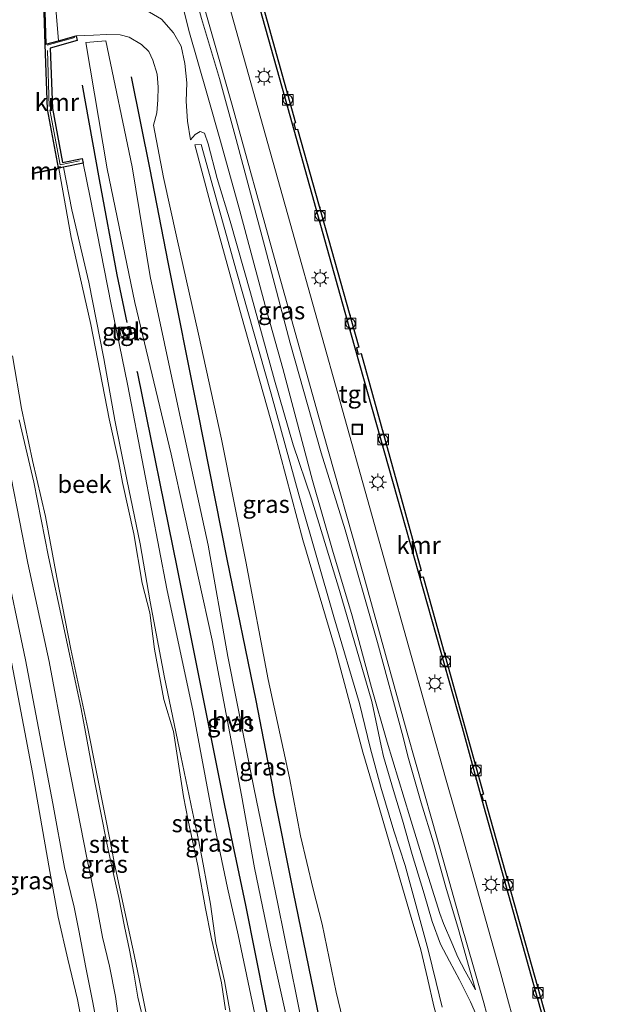
# Model space of a CAD drawing. Units: metres. Extents: x 170331 to 180000, y 381248 to 387501.
# Drawn here: x 176168 to 176254, y 386590 to 386731 of the extents above; entities that cross this region are included whole.
import ezdxf
from ezdxf.enums import TextEntityAlignment as Align

# ---------------------------------------------------------------- set-up
doc = ezdxf.new("R2010")
doc.units = ezdxf.units.M
doc.linetypes.add('IE-TERREINAFSCHEIDING', pattern=[10, 8, -2])
doc.layers.get('0').update_dxf_attribs({"lineweight": 25})
for name, color, linetype, lineweight in [('B-ME-GC-DAMWAND-GV-B6', 10, 'Continuous', 25), ('B-ME-GR-BOMENRIJ-L-B1', 10, 'Continuous', 25), ('B-ME-GW-KRUINLIJN-L-B1', 93, 'Continuous', 18), ('B-ME-GW-TEENLIJN-L-B1', 93, 'Continuous', 18), ('B-ME-IE-GRASLAND-GV-B6', 93, 'Continuous', 18), ('B-ME-IE-INRICHTINGSELEMENT-S-B1', 253, 'Continuous', 18), ('B-ME-IE-MEUBILAIR_WEGMEUBILAIR-LICHTMAST-S-B1', 8, 'Continuous', 18), ('B-ME-IE-TERREINAFSCHEIDING-RASTERHEKWERK-L-B1', 8, 'IE-TERREINAFSCHEIDING', 18), ('B-ME-MW-MUUR-GV-B6', 8, 'IE-TERREINAFSCHEIDING-KUNSTMATIG', 18), ('B-ME-MW-MUUR-L-B1', 8, 'IE-TERREINAFSCHEIDING-KUNSTMATIG', 18), ('B-ME-OB-BEKLEDING-GV-B6', 253, 'Continuous', 18), ('B-ME-OB-WATERLIJN-L-B1', 133, 'OB-WATERLIJN', 18), ('B-ME-OG-WATER-GV-B6', 153, 'Continuous', 18), ('B-ME-VH-VERH_SOORT-BITUMEN-GV-B6', 8, 'IE-TERREINAFSCHEIDING-NATUURLIJK-HOUTWAL', 18), ('B-ME-VH-VERH_SOORT-HALF_VERHARDING-GV-B6', 8, 'IE-TERREINAFSCHEIDING-NATUURLIJK-HOUTWAL', 18), ('B-ME-VH-VERH_SOORT-TEGELS-GV-B6', 8, 'Continuous', 18), ('B-ME-VV-BOLDER-S-B1', 213, 'Continuous', 18), ('B-ME-VV-KADEMUUR-GV-B6', 10, 'Continuous', 25)]:
    doc.layers.add(name, color=color, linetype=linetype, lineweight=lineweight)
doc.styles.add('NLCS-ISO', font='NLCS-ISO.TTF')
doc.linetypes.add('IE-TERREINAFSCHEIDING-KUNSTMATIG', pattern='A,4,[82,NLCS.SHX,S=0.75,R=90,X=0,Y=0],4,-2', length=10)
doc.linetypes.add('IE-TERREINAFSCHEIDING-NATUURLIJK-HOUTWAL', pattern='A,7,-1.5,[67,NLCS.SHX,S=0.75,R=45,X=0,Y=0],-1.5,7,-1.5,[70,NLCS.SHX,S=0.75,R=0,X=0,Y=0],-1.5', length=20)
doc.linetypes.add('OB-WATERLIJN', pattern='A,10,[32,NLCS.SHX,S=2,R=0,X=0,Y=0],-12', length=22)

# ---------------------------------------------------------------- blocks, each defined once
blk = doc.blocks.new('bolder')
for p, q in [((-0.75, 0), (-1.25, 0)), ((-0.75, 0.75), (-0.75, -0.75)), ((0.75, 0.75), (-0.75, 0.75)), ((0.75, -0.75), (0.75, 0.75)), ((0.75, 0), (1.25, 0)), ((-0.75, -0.75), (0.75, -0.75))]:
    blk.add_line(p, q)
blk.add_circle((0, 0), 0.673)
blk = doc.blocks.new('kast')
blk.add_line((-0.75, -0.75), (0.75, 0.75))
blk.add_lwpolyline([(-0.75, 0.75), (0.75, 0.75), (0.75, -0.75), (-0.75, -0.75)], close=True)
blk = doc.blocks.new('put')
for p, q in [((0.75, 0.75), (-0.75, 0.75)), ((-0.75, 0.75), (-0.75, -0.75)), ((0.75, -0.75), (0.75, 0.75)), ((-0.75, -0.75), (0.75, -0.75))]:
    blk.add_line(p, q)
blk.add_lwpolyline([(-0.625, 0.625), (0.625, 0.625), (0.625, -0.625), (-0.625, -0.625)], close=True)
blk = doc.blocks.new('lantaarnpaal')
for p, q in [((-0.75, 0), (-1.25, 0)), ((-0.88, 0.88), (-0.53, 0.53)), ((0, 0.75), (0, 1.25)), ((0.53, 0.53), (0.88, 0.88)), ((0.75, 0), (1.25, 0)), ((-0.53, -0.53), (-0.88, -0.88)), ((0, -0.75), (0, -1.25)), ((0.53, -0.53), (0.88, -0.88))]:
    blk.add_line(p, q)
blk.add_circle((0, 0), 0.75)

msp = doc.modelspace()

# ---------------------------------------------------------------- linework, layer by layer
at = {"layer": 'B-ME-GC-DAMWAND-GV-B6'}
for points in [[(176171.687, 386727.516, 15.29), (176170.945, 386752.126, 15.29)], [(176171.045, 386752.13, 15.29), (176171.784, 386727.543, 15.292), (176171.687, 386727.516, 15.29)]]:
    msp.add_polyline3d(points, dxfattribs=at)
at = {"layer": 'B-ME-GR-BOMENRIJ-L-B1'}
for points in [[(176183.404, 386687.785, 17.582), (176182.002, 386694.569, 17.578), (176179.442, 386708.216, 17.565), (176177.036, 386721.682, 17.57)], [(176183.995, 386722.857, 17.568), (176186.639, 386709.628, 17.583), (176189.243, 386696.362, 17.608), (176193.464, 386675.12, 17.582), (176197.644, 386653.946, 17.594), (176201.776, 386633.766, 17.581), (176204.27, 386620.948, 17.624)], [(176197.35, 386618.725, 17.555), (176190.597, 386652.579, 17.588), (176184.915, 386680.481, 17.587), (176184.855, 386680.77, 17.586)], [(176222.659, 386530.397, 17.584), (176218.449, 386550.484, 17.642), (176214.27, 386571.591, 17.674), (176210.088, 386592.217, 17.667), (176207.199, 386606.374, 17.65), (176204.27, 386620.948, 17.624)], [(176215.502, 386528.177, 17.747), (176212.787, 386541.932, 17.684), (176208.694, 386562.839, 17.683), (176205.797, 386577.064, 17.706), (176203.117, 386590.581, 17.629), (176200.386, 386604.487, 17.573), (176197.35, 386618.725, 17.555)]]:
    msp.add_polyline3d(points, dxfattribs=at)
at = {"layer": 'B-ME-GW-KRUINLIJN-L-B1'}
for points in [[(176222.83, 386628.486, 16.51), (176219.173, 386642.02, 16.542), (176214.542, 386658.153, 16.506), (176211.124, 386669.159, 16.486), (176206.713, 386684.826, 16.514), (176203.098, 386698.561, 16.507), (176199.002, 386713.908, 16.503), (176196.587, 386722.649, 16.525), (176194.018, 386731.213, 16.531), (176191.168, 386741.617, 16.511), (176187.83, 386753.656, 16.479), (176183.833, 386767.534, 16.47), (176181.355, 386777.199, 16.48), (176180.124, 386781.814, 16.475), (176180.283, 386782.808, 16.491)], [(176176.102, 386728.73, 17.5), (176178.61, 386728.833, 17.478), (176180.475, 386728.907, 17.478), (176182.406, 386728.868, 17.479), (176183.682, 386728.518, 17.48), (176185.465, 386727.484, 17.483), (176186.485, 386726.505, 17.483), (176187.097, 386725.253, 17.484), (176187.679, 386723.272, 17.503), (176187.823, 386721.384, 17.515), (176187.804, 386719.597, 17.526), (176187.64, 386717.736, 17.536), (176187.199, 386715.968, 17.543), (176188.606, 386708.493, 17.551), (176190.518, 386699.881, 17.533), (176193.618, 386686.106, 17.483), (176196.902, 386671.096, 17.498), (176200.37, 386653.607, 17.514), (176203.541, 386636.737, 17.534), (176206.593, 386622.694, 17.47)], [(176219.692, 386627.286, 16.239), (176218.384, 386633.606, 16.24), (176213.741, 386649.459, 16.235), (176209.77, 386662.555, 16.257), (176207.142, 386670.275, 16.325), (176204.476, 386679.534, 16.287), (176201.013, 386692.022, 16.292), (176198.117, 386702.234, 16.261), (176196.294, 386708.358, 16.246), (176194.971, 386713.314, 16.228), (176194.475, 386714.804, 16.215), (176193.864, 386715.036, 16.188), (176193.108, 386714.632, 16.139), (176192.479, 386713.867, 16.104)], [(176195.547, 386617.597, 17.343), (176192.865, 386632.114, 17.459), (176189.071, 386649.684, 17.437), (176185.784, 386666.841, 17.446), (176183.44, 386678.959, 17.485), (176181.109, 386690.356, 17.487), (176178.108, 386705.642, 17.492), (176177.111, 386710.537, 17.539)], [(176158.639, 386706.774, 17.478), (176161.133, 386694.314, 17.581), (176163.098, 386683.515, 17.612), (176165.16, 386673.728, 17.589), (176166.821, 386665.545, 17.542), (176169.235, 386653.382, 17.526), (176172.256, 386639.325, 17.529), (176174.499, 386627.308, 17.546), (176177.667, 386611.252, 17.585)], [(176136.352, 386698.916, 18.026), (176137.447, 386698.869, 18.075), (176138.971, 386698.944, 18.207), (176140.634, 386699.026, 18.291), (176143.539, 386699.434, 18.39), (176145.165, 386699.758, 18.436), (176147.799, 386700.287, 18.461), (176151.476, 386700.668, 18.461), (176153.739, 386700.283, 18.459), (176154.787, 386699.644, 18.464), (176155.27, 386698.236, 18.485), (176156.463, 386692.706, 18.488), (176158.437, 386680.623, 18.48), (176161.191, 386667.213, 18.451), (176163.957, 386653.162, 18.467), (176166.738, 386639.975, 18.523), (176169.903, 386623.469, 18.532), (176172.372, 386609.322, 18.595)], [(176233.196, 386592.415, 16.54), (176232.291, 386595.534, 16.517), (176230.746, 386601.018, 16.516), (176228.937, 386607.07, 16.508), (176227.167, 386613.414, 16.506), (176225.403, 386619.118, 16.454), (176223.535, 386625.783, 16.497), (176222.83, 386628.486, 16.51)], [(176233.712, 386587.868, 16.558), (176232.456, 386590.7, 16.41), (176230.88, 386593.829, 16.37), (176229.478, 386596.468, 16.298), (176228.199, 386598.932, 16.264), (176227.016, 386602.146, 16.237), (176225.853, 386606.109, 16.135), (176224.145, 386611.72, 16.089), (176222.766, 386616.652, 16.176), (176221.488, 386620.872, 16.205), (176220.033, 386625.732, 16.173), (176219.692, 386627.286, 16.239)], [(176206.593, 386622.694, 17.47), (176208.2, 386614.408, 17.402), (176210.007, 386606.759, 17.403), (176211.28, 386601.765, 17.404), (176213.281, 386592.052, 17.385), (176215.387, 386583.364, 17.35), (176217.758, 386573.591, 17.134), (176220.241, 386565.661, 17.13), (176222.562, 386559.687, 17.119), (176225.16, 386554.01, 17.018), (176227.727, 386547.861, 17.012), (176229.186, 386544.743, 17.012)], [(176202.348, 386585.546, 17.532), (176200.907, 386592.528, 17.505), (176199.252, 386600.265, 17.492), (176197.754, 386606.957, 17.451), (176196.101, 386614.945, 17.35), (176195.547, 386617.597, 17.343)], [(176177.667, 386611.252, 17.585), (176179.019, 386604.544, 17.633), (176179.879, 386599.922, 17.684), (176180.874, 386595.783, 17.699), (176181.765, 386591.444, 17.608), (176182.352, 386586.905, 17.591), (176183.693, 386581.087, 17.584), (176184.987, 386574.352, 17.526), (176186.162, 386569.212, 17.453), (176187.309, 386563.927, 17.559), (176187.827, 386560.108, 17.562), (176188.763, 386555.478, 17.585), (176189.907, 386550.398, 17.573), (176190.695, 386546.088, 17.557), (176191.404, 386542.072, 17.588), (176191.974, 386539.024, 17.592), (176192.881, 386535.178, 17.576), (176193.971, 386530.858, 17.606), (176194.602, 386526.851, 17.532), (176195.695, 386522.504, 17.394), (176196.709, 386519.696, 17.353), (176197.51, 386516.624, 17.504), (176197.732, 386514.312, 17.71)], [(176172.372, 386609.322, 18.595), (176173.559, 386602.79, 18.562), (176174.944, 386596.79, 18.563), (176176.319, 386591.022, 18.573), (176177.101, 386587.029, 18.538)]]:
    msp.add_polyline3d(points, dxfattribs=at)
at = {"layer": 'B-ME-GW-TEENLIJN-L-B1'}
for points in [[(176173.578, 386728.036, 15.333), (176172.78, 386737.887, 15.33), (176172.705, 386749.19, 15.329), (176172.142, 386760.661, 15.323), (176171.634, 386770.55, 15.323), (176171.332, 386779.691, 15.324), (176170.965, 386787.431, 15.33), (176170.767, 386794.784, 15.325), (176170.396, 386802.117, 15.324), (176170.481, 386806.288, 15.323), (176171.178, 386808.279, 15.323), (176172.55, 386809.532, 15.323), (176174.224, 386810.024, 15.323), (176176.068, 386809.707, 15.323), (176177.429, 386808.938, 15.323), (176178.235, 386807.508, 15.323), (176179.358, 386804.019, 15.316), (176181.202, 386797.75, 15.306), (176184.149, 386789.802, 15.562)], [(176220.566, 386627.808, 16.308), (176218.328, 386635.624, 16.277), (176215.563, 386645.845, 16.27), (176212.767, 386655.248, 16.253), (176209.888, 386665.168, 16.25), (176207.56, 386674.013, 16.329), (176205.645, 386681.205, 16.348), (176203.12, 386690.212, 16.408), (176199.511, 386703.721, 16.392), (176196.734, 386713.667, 16.37), (176194.904, 386720.184, 16.369), (176192.239, 386729.503, 16.409), (176189.404, 386740.888, 16.401), (176184.017, 386758.283, 16.355), (176179.868, 386772.182, 16.31), (176177.762, 386781.966, 16.278), (176177.855, 386784.714, 16.278), (176178.849, 386785.794, 16.28), (176180.587, 386786.189, 16.279), (176183.04, 386786.525, 16.395)], [(176174.815, 386733.101, 16.173), (176176.442, 386733.338, 16.211), (176180.319, 386733.796, 16.317), (176182.957, 386733.524, 16.377), (176186.011, 386732.47, 16.404), (176188.321, 386731.121, 16.418), (176190.022, 386729.164, 16.416), (176191.116, 386727.247, 16.411), (176191.647, 386724.786, 16.399), (176191.936, 386722.001, 16.363), (176191.861, 386719.39, 16.237), (176192.053, 386716.557, 16.146), (176192.479, 386713.867, 16.104)], [(176217.088, 386626.355, 16.011), (176213.162, 386641.002, 16.011), (176208.516, 386656.707, 16.011), (176204.479, 386671.967, 16.011), (176199.738, 386688.681, 16.011), (176195.269, 386704.913, 16.011), (176193.099, 386713.133, 16.011), (176193.969, 386713.22, 16.011), (176199.059, 386695.035, 16.011), (176203.971, 386677.589, 16.011), (176207.981, 386662.992, 16.011), (176212.921, 386645.683, 16.011), (176216.593, 386633.303, 16.011), (176218.115, 386627.02, 15.931)], [(176136.352, 386698.916, 18.026), (176138.857, 386700.524, 18.025), (176141.798, 386701.793, 17.998), (176144.977, 386702.818, 17.958), (176148.23, 386703.893, 17.935), (176151.461, 386705.059, 17.827), (176153.477, 386705.748, 17.761), (176154.523, 386705.954, 17.734), (176155.265, 386705.665, 17.698), (176155.673, 386704.83, 17.684), (176157.631, 386695.111, 17.673), (176160.698, 386679.794, 17.698), (176162.997, 386668.613, 17.652), (176165.689, 386654.799, 17.637), (176168.877, 386639.557, 17.628), (176172.808, 386619.046, 17.642), (176174.465, 386609.869, 17.815)], [(176220.566, 386627.808, 16.308), (176223.79, 386617.119, 16.356), (176225.926, 386610.13, 16.347), (176228.092, 386603.314, 16.346), (176228.607, 386601.855, 16.387), (176229.79, 386599.096, 16.454), (176230.65, 386597.074, 16.502), (176231.699, 386595.079, 16.513), (176233.196, 386592.415, 16.54)], [(176217.088, 386626.355, 16.011), (176219.088, 386619.578, 16.05), (176220.83, 386613.562, 16.043), (176222.445, 386608.121, 16.041), (176224.004, 386602.731, 16.068), (176225.389, 386598.122, 16.087), (176226.329, 386594.059, 16.097), (176227.251, 386590.062, 16.111), (176228.266, 386586.25, 16.122), (176228.904, 386582.262, 16.128), (176229.775, 386577.381, 16.124), (176230.199, 386574.075, 16.125), (176230.838, 386570.34, 16.178), (176231.386, 386567.36, 16.234), (176232.059, 386562.993, 16.427), (176232.126, 386559.509, 16.519), (176231.744, 386555.793, 16.561), (176230.923, 386551.466, 16.708), (176229.81, 386546.863, 16.929), (176229.186, 386544.743, 17.012)], [(176218.115, 386627.02, 15.931), (176219.681, 386621.344, 15.985), (176221.541, 386615.133, 16.016), (176223.147, 386610.16, 16.015), (176226.437, 386598.134, 16.061), (176227.577, 386593.462, 16.091), (176228.422, 386589.937, 16.106)], [(176174.465, 386609.869, 17.815), (176175.836, 386604.192, 17.772), (176176.516, 386600.865, 17.801), (176177.496, 386595.594, 17.838), (176178.458, 386590.836, 17.82), (176179.354, 386585.994, 17.82)]]:
    msp.add_polyline3d(points, dxfattribs=at)
at = {"layer": 'B-ME-IE-GRASLAND-GV-B6'}
for points in [[(176172.78, 386737.887, 15.33), (176173.578, 386728.036, 15.333), (176171.784, 386727.543, 15.292), (176171.045, 386752.13, 15.29)], [(176194.018, 386731.213, 16.531), (176196.587, 386722.649, 16.525), (176199.002, 386713.908, 16.503), (176203.098, 386698.561, 16.507), (176206.713, 386684.826, 16.514), (176211.124, 386669.159, 16.486), (176214.542, 386658.153, 16.506), (176219.173, 386642.02, 16.542), (176222.83, 386628.486, 16.51), (176223.535, 386625.783, 16.497), (176225.403, 386619.118, 16.454), (176227.167, 386613.414, 16.506), (176228.937, 386607.07, 16.508), (176230.746, 386601.018, 16.516), (176232.291, 386595.534, 16.517), (176233.196, 386592.415, 16.54), (176231.699, 386595.079, 16.513), (176230.65, 386597.074, 16.502), (176229.79, 386599.096, 16.454), (176228.607, 386601.855, 16.387), (176228.092, 386603.314, 16.346), (176225.926, 386610.13, 16.347), (176223.79, 386617.119, 16.356), (176220.566, 386627.808, 16.308), (176218.328, 386635.624, 16.277), (176215.563, 386645.845, 16.27), (176212.767, 386655.248, 16.253), (176209.888, 386665.168, 16.25), (176207.56, 386674.013, 16.329), (176205.645, 386681.205, 16.348), (176203.12, 386690.212, 16.408), (176199.511, 386703.721, 16.392), (176196.734, 386713.667, 16.37), (176194.904, 386720.184, 16.369), (176192.239, 386729.503, 16.409), (176189.404, 386740.888, 16.401)], [(176189.404, 386740.888, 16.401), (176192.239, 386729.503, 16.409), (176194.904, 386720.184, 16.369), (176196.734, 386713.667, 16.37), (176199.511, 386703.721, 16.392), (176203.12, 386690.212, 16.408), (176205.645, 386681.205, 16.348), (176207.56, 386674.013, 16.329), (176209.888, 386665.168, 16.25), (176212.767, 386655.248, 16.253), (176215.563, 386645.845, 16.27), (176218.328, 386635.624, 16.277), (176220.566, 386627.808, 16.308), (176223.79, 386617.119, 16.356), (176225.926, 386610.13, 16.347), (176228.092, 386603.314, 16.346), (176228.607, 386601.855, 16.387), (176229.79, 386599.096, 16.454), (176230.65, 386597.074, 16.502), (176231.699, 386595.079, 16.513), (176233.196, 386592.415, 16.54), (176232.291, 386595.534, 16.517), (176230.746, 386601.018, 16.516), (176228.937, 386607.07, 16.508), (176227.167, 386613.414, 16.506), (176225.403, 386619.118, 16.454), (176223.535, 386625.783, 16.497), (176222.83, 386628.486, 16.51), (176219.173, 386642.02, 16.542), (176214.542, 386658.153, 16.506), (176211.124, 386669.159, 16.486), (176206.713, 386684.826, 16.514), (176203.098, 386698.561, 16.507), (176199.002, 386713.908, 16.503), (176196.587, 386722.649, 16.525), (176194.018, 386731.213, 16.531)], [(176215.387, 386583.364, 17.35), (176213.281, 386592.052, 17.385), (176211.28, 386601.765, 17.404), (176210.007, 386606.759, 17.403), (176208.2, 386614.408, 17.402), (176206.593, 386622.694, 17.47), (176203.541, 386636.737, 17.534), (176200.37, 386653.607, 17.514), (176196.902, 386671.096, 17.498), (176193.618, 386686.106, 17.483), (176190.518, 386699.881, 17.533), (176188.606, 386708.493, 17.551), (176187.199, 386715.968, 17.543), (176187.64, 386717.736, 17.536), (176187.804, 386719.597, 17.526), (176187.823, 386721.384, 17.515), (176187.679, 386723.272, 17.503), (176187.097, 386725.253, 17.484), (176186.485, 386726.505, 17.483), (176185.465, 386727.484, 17.483), (176183.682, 386728.518, 17.48), (176182.406, 386728.868, 17.479), (176180.475, 386728.907, 17.478), (176178.61, 386728.833, 17.478), (176176.102, 386728.73, 17.5), (176173.578, 386728.036, 15.333), (176172.78, 386737.887, 15.33)], [(176193.079, 386737.568, 16.607), (176198.416, 386718.835, 16.608), (176204.449, 386696.892, 16.61), (176211.361, 386672.171, 16.59), (176217.212, 386651.498, 16.592), (176223.431, 386629.133, 16.584), (176227.006, 386616.559, 16.629), (176229.436, 386607.943, 16.624), (176231.518, 386600.442, 16.57), (176231.594, 386600.166, 16.568), (176233.365, 386594.027, 16.568), (176234.378, 386590.538, 16.612), (176234.798, 386588.92, 16.614)], [(176233.712, 386587.868, 16.558), (176232.456, 386590.7, 16.41), (176230.88, 386593.829, 16.37), (176229.478, 386596.468, 16.298), (176228.199, 386598.932, 16.264), (176227.016, 386602.146, 16.237), (176225.853, 386606.109, 16.135), (176224.145, 386611.72, 16.089), (176222.766, 386616.652, 16.176), (176221.488, 386620.872, 16.205), (176220.033, 386625.732, 16.173), (176219.692, 386627.286, 16.239), (176218.384, 386633.606, 16.24), (176213.741, 386649.459, 16.235), (176209.77, 386662.555, 16.257), (176207.142, 386670.275, 16.325), (176204.476, 386679.534, 16.287), (176201.013, 386692.022, 16.292), (176198.117, 386702.234, 16.261), (176196.294, 386708.358, 16.246), (176194.971, 386713.314, 16.228), (176194.475, 386714.804, 16.215), (176193.864, 386715.036, 16.188), (176193.108, 386714.632, 16.139), (176192.479, 386713.867, 16.104), (176192.053, 386716.557, 16.146), (176191.861, 386719.39, 16.237), (176191.936, 386722.001, 16.363), (176191.647, 386724.786, 16.399), (176191.116, 386727.247, 16.411), (176190.022, 386729.164, 16.416), (176188.321, 386731.121, 16.418)], [(176188.321, 386731.121, 16.418), (176190.022, 386729.164, 16.416), (176191.116, 386727.247, 16.411), (176191.647, 386724.786, 16.399), (176191.936, 386722.001, 16.363), (176191.861, 386719.39, 16.237), (176192.053, 386716.557, 16.146), (176192.479, 386713.867, 16.104), (176193.108, 386714.632, 16.139), (176193.864, 386715.036, 16.188), (176194.475, 386714.804, 16.215), (176194.971, 386713.314, 16.228), (176196.294, 386708.358, 16.246), (176198.117, 386702.234, 16.261), (176201.013, 386692.022, 16.292), (176204.476, 386679.534, 16.287), (176207.142, 386670.275, 16.325), (176209.77, 386662.555, 16.257), (176213.741, 386649.459, 16.235), (176218.384, 386633.606, 16.24), (176219.692, 386627.286, 16.239), (176220.033, 386625.732, 16.173), (176221.488, 386620.872, 16.205), (176222.766, 386616.652, 16.176), (176224.145, 386611.72, 16.089), (176225.853, 386606.109, 16.135), (176227.016, 386602.146, 16.237), (176228.199, 386598.932, 16.264), (176229.478, 386596.468, 16.298), (176230.88, 386593.829, 16.37), (176232.456, 386590.7, 16.41), (176233.712, 386587.868, 16.558)], [(176202.348, 386585.546, 17.532), (176200.907, 386592.528, 17.505), (176199.252, 386600.265, 17.492), (176197.754, 386606.957, 17.451), (176196.101, 386614.945, 17.35), (176195.547, 386617.597, 17.343), (176192.865, 386632.114, 17.459), (176189.071, 386649.684, 17.437), (176185.784, 386666.841, 17.446), (176183.44, 386678.959, 17.485), (176181.109, 386690.356, 17.487), (176178.108, 386705.642, 17.492), (176177.111, 386710.537, 17.539), (176176.971, 386711.223, 17.539), (176174.176, 386710.652, 17.518), (176172.75, 386718.329, 17.514), (176172.409, 386726.989, 17.499), (176176.288, 386728.055, 17.5), (176176.102, 386728.73, 17.5), (176178.61, 386728.833, 17.478), (176180.475, 386728.907, 17.478), (176182.406, 386728.868, 17.479), (176183.682, 386728.518, 17.48)], [(176208.567, 386586.753, 17.562), (176204.919, 386604.673, 17.512), (176201.568, 386621.063, 17.566), (176197.821, 386640.03, 17.558), (176194.977, 386655.942, 17.547), (176190.809, 386675.169, 17.547), (176186.704, 386694.339, 17.583), (176184.128, 386710.029, 17.59), (176180.37, 386728.028, 17.521), (176177.493, 386727.765, 17.522)], [(176177.493, 386727.765, 17.522), (176180.56, 386709.744, 17.572), (176184.53, 386690.615, 17.587), (176189.703, 386668.939, 17.559), (176195.541, 386642.343, 17.56), (176199.728, 386620.212, 17.59), (176201.613, 386609.84, 17.532), (176203.895, 386598.793, 17.564), (176206.744, 386585.917, 17.58)], [(176183.682, 386728.518, 17.48), (176185.465, 386727.484, 17.483), (176186.485, 386726.505, 17.483), (176187.097, 386725.253, 17.484), (176187.679, 386723.272, 17.503), (176187.823, 386721.384, 17.515), (176187.804, 386719.597, 17.526), (176187.64, 386717.736, 17.536), (176187.199, 386715.968, 17.543), (176188.606, 386708.493, 17.551), (176190.518, 386699.881, 17.533), (176193.618, 386686.106, 17.483), (176196.902, 386671.096, 17.498), (176200.37, 386653.607, 17.514), (176203.541, 386636.737, 17.534), (176206.593, 386622.694, 17.47), (176208.2, 386614.408, 17.402), (176210.007, 386606.759, 17.403), (176211.28, 386601.765, 17.404), (176213.281, 386592.052, 17.385), (176215.387, 386583.364, 17.35)], [(176227.251, 386590.062, 16.111), (176226.329, 386594.059, 16.097), (176225.389, 386598.122, 16.087), (176224.004, 386602.731, 16.068), (176222.445, 386608.121, 16.041), (176220.83, 386613.562, 16.043), (176219.088, 386619.578, 16.05), (176217.088, 386626.355, 16.011), (176213.162, 386641.002, 16.011), (176208.516, 386656.707, 16.011), (176204.479, 386671.967, 16.011), (176199.738, 386688.681, 16.011), (176195.269, 386704.913, 16.011), (176193.099, 386713.133, 16.011), (176193.969, 386713.22, 16.011), (176199.059, 386695.035, 16.011), (176203.971, 386677.589, 16.011), (176207.981, 386662.992, 16.011), (176212.921, 386645.683, 16.011), (176216.593, 386633.303, 16.011), (176218.115, 386627.02, 15.931), (176219.681, 386621.344, 15.985), (176221.541, 386615.133, 16.016), (176223.147, 386610.16, 16.015), (176226.437, 386598.134, 16.061), (176227.577, 386593.462, 16.091), (176228.422, 386589.937, 16.106)], [(176228.422, 386589.937, 16.106), (176227.577, 386593.462, 16.091), (176226.437, 386598.134, 16.061), (176223.147, 386610.16, 16.015), (176221.541, 386615.133, 16.016), (176219.681, 386621.344, 15.985), (176218.115, 386627.02, 15.931), (176216.593, 386633.303, 16.011), (176212.921, 386645.683, 16.011), (176207.981, 386662.992, 16.011), (176203.971, 386677.589, 16.011), (176199.059, 386695.035, 16.011), (176193.969, 386713.22, 16.011), (176193.099, 386713.133, 16.011), (176195.269, 386704.913, 16.011), (176199.738, 386688.681, 16.011), (176204.479, 386671.967, 16.011), (176208.516, 386656.707, 16.011), (176213.162, 386641.002, 16.011), (176217.088, 386626.355, 16.011), (176219.088, 386619.578, 16.05), (176220.83, 386613.562, 16.043), (176222.445, 386608.121, 16.041), (176224.004, 386602.731, 16.068), (176225.389, 386598.122, 16.087), (176226.329, 386594.059, 16.097), (176227.251, 386590.062, 16.111)], [(176198.159, 386588.858, 15.905), (176197.336, 386593.704, 15.905), (176196.092, 386599.107, 15.866), (176195.302, 386604.656, 15.995), (176194.275, 386610.343, 16.051), (176193.592, 386613.842, 16.056), (176192.758, 386617.82, 16.097), (176190.846, 386626.971, 15.995), (176188.747, 386637.044, 16.008), (176186.712, 386647.82, 16.002), (176185.284, 386656.134, 15.995), (176183.374, 386665.326, 15.987), (176181.641, 386673.796, 15.986), (176180.09, 386682.623, 15.981), (176177.919, 386693.522, 15.988), (176175.508, 386703.868, 15.987), (176174.292, 386709.962, 15.984), (176177.111, 386710.537, 17.539), (176178.108, 386705.642, 17.492), (176181.109, 386690.356, 17.487), (176183.44, 386678.959, 17.485), (176185.784, 386666.841, 17.446), (176189.071, 386649.684, 17.437), (176192.865, 386632.114, 17.459), (176195.547, 386617.597, 17.343), (176196.101, 386614.945, 17.35), (176197.754, 386606.957, 17.451), (176199.252, 386600.265, 17.492), (176200.907, 386592.528, 17.505), (176202.348, 386585.546, 17.532)], [(176184.091, 386686.039, 17.666), (176183.857, 386687.22, 17.666), (176182.302, 386686.913, 17.666), (176182.536, 386685.732, 17.666), (176184.091, 386686.039, 17.666)], [(176167.98, 386673.83, 16.039), (176170.069, 386664.952, 16.042), (176172.186, 386654.269, 16.038), (176174.325, 386644.343, 16.033), (176176.839, 386632.558, 16.046), (176178.809, 386622.004, 16.064), (176180.498, 386613.332, 16.067), (176181.376, 386609.334, 16.113), (176182.206, 386605.581, 16.072), (176183.027, 386601.46, 16.04), (176183.744, 386598.062, 16.026), (176184.367, 386594.756, 15.989), (176184.956, 386591.356, 16.009), (176185.941, 386587.16, 16.035)], [(176182.352, 386586.905, 17.591), (176181.765, 386591.444, 17.608), (176180.874, 386595.783, 17.699), (176179.879, 386599.922, 17.684), (176179.019, 386604.544, 17.633), (176177.667, 386611.252, 17.585), (176174.499, 386627.308, 17.546), (176172.256, 386639.325, 17.529), (176169.235, 386653.382, 17.526), (176166.821, 386665.545, 17.542)], [(176166.821, 386665.545, 17.542), (176169.235, 386653.382, 17.526), (176172.256, 386639.325, 17.529), (176174.499, 386627.308, 17.546), (176177.667, 386611.252, 17.585), (176179.019, 386604.544, 17.633), (176179.879, 386599.922, 17.684), (176180.874, 386595.783, 17.699), (176181.765, 386591.444, 17.608), (176182.352, 386586.905, 17.591)], [(176165.689, 386654.799, 17.637), (176168.877, 386639.557, 17.628), (176172.808, 386619.046, 17.642), (176174.465, 386609.869, 17.815), (176175.836, 386604.192, 17.772), (176176.516, 386600.865, 17.801), (176177.496, 386595.594, 17.838), (176178.458, 386590.836, 17.82), (176179.354, 386585.994, 17.82)], [(176179.354, 386585.994, 17.82), (176178.458, 386590.836, 17.82), (176177.496, 386595.594, 17.838), (176176.516, 386600.865, 17.801), (176175.836, 386604.192, 17.772), (176174.465, 386609.869, 17.815), (176172.808, 386619.046, 17.642), (176168.877, 386639.557, 17.628), (176165.689, 386654.799, 17.637)], [(176177.101, 386587.029, 18.538), (176176.319, 386591.022, 18.573), (176174.944, 386596.79, 18.563), (176173.559, 386602.79, 18.562), (176172.372, 386609.322, 18.595), (176169.903, 386623.469, 18.532), (176166.738, 386639.975, 18.523)], [(176166.738, 386639.975, 18.523), (176169.903, 386623.469, 18.532), (176172.372, 386609.322, 18.595), (176173.559, 386602.79, 18.562), (176174.944, 386596.79, 18.563), (176176.319, 386591.022, 18.573), (176177.101, 386587.029, 18.538)]]:
    msp.add_polyline3d(points, dxfattribs=at)
at = {"layer": 'B-ME-IE-TERREINAFSCHEIDING-RASTERHEKWERK-L-B1'}
msp.add_polyline3d([(176176.584, 386710.847, 17.558), (176173.827, 386710.284, 17.558), (176172.276, 386718.639, 17.556), (176172.004, 386727.392, 17.556), (176175.957, 386728.514, 17.556)], dxfattribs=at)
at = {"layer": 'B-ME-MW-MUUR-GV-B6'}
msp.add_polyline3d([(176173.628, 386709.775, 15.257), (176169.876, 386709.007, 15.29), (176169.856, 386709.105, 15.29), (176173.608, 386709.873, 15.29), (176173.618, 386709.824, 15.697), (176173.628, 386709.775, 15.257)], dxfattribs=at)
at = {"layer": 'B-ME-MW-MUUR-L-B1'}
msp.add_line((176169.866, 386709.056, 15.597), (176173.618, 386709.824, 15.697), dxfattribs=at)
at = {"layer": 'B-ME-OB-BEKLEDING-GV-B6'}
for points in [[(176173.628, 386709.775, 15.257), (176173.618, 386709.824, 15.697), (176174.292, 386709.962, 15.984), (176175.508, 386703.868, 15.987), (176177.919, 386693.522, 15.988), (176180.09, 386682.623, 15.981), (176181.641, 386673.796, 15.986), (176183.374, 386665.326, 15.987), (176185.284, 386656.134, 15.995), (176186.712, 386647.82, 16.002), (176188.747, 386637.044, 16.008), (176190.846, 386626.971, 15.995), (176192.758, 386617.82, 16.097), (176193.592, 386613.842, 16.056), (176194.275, 386610.343, 16.051), (176195.302, 386604.656, 15.995), (176196.092, 386599.107, 15.866), (176197.336, 386593.704, 15.905), (176198.159, 386588.858, 15.905)], [(176197.456, 386589.517, 15.257), (176196.884, 386593.384, 15.257), (176196.316, 386595.912, 15.257), (176195.434, 386599.936, 15.257), (176194.618, 386604.016, 15.257), (176193.506, 386610.132, 15.257), (176192.118, 386616.572, 15.257), (176191.485, 386620.007, 15.257), (176190.03, 386629.316, 15.257), (176188.635, 386633.869, 15.257), (176187.302, 386641.09, 15.257), (176186.658, 386646.294, 15.257), (176185.542, 386650.502, 15.257), (176184.358, 386657.584, 15.257), (176182.727, 386664.878, 15.257), (176182.2, 386667.746, 15.257), (176180.847, 386673.982, 15.257), (176178.217, 386687.474, 15.257), (176175.42, 386699.934, 15.257), (176173.628, 386709.775, 15.257)], [(176167.034, 386683.006, 15.257), (176168.308, 386675.468, 15.257), (176169.868, 386668.043, 15.257), (176171.764, 386660.023, 15.257), (176173.362, 386651.306, 15.257), (176175.368, 386641.086, 15.257), (176177.79, 386629.758, 15.257), (176181.237, 386612.437, 15.257), (176181.554, 386610.659, 15.257), (176182.623, 386605.748, 15.257), (176183.578, 386601.356, 15.257), (176184.42, 386597.378, 15.257), (176185.154, 386593.712, 15.257), (176185.822, 386590.449, 15.257), (176186.533, 386586.808, 15.257)], [(176185.941, 386587.16, 16.035), (176184.956, 386591.356, 16.009), (176184.367, 386594.756, 15.989), (176183.744, 386598.062, 16.026), (176183.027, 386601.46, 16.04), (176182.206, 386605.581, 16.072), (176181.376, 386609.334, 16.113), (176180.498, 386613.332, 16.067), (176178.809, 386622.004, 16.064), (176176.839, 386632.558, 16.046), (176174.325, 386644.343, 16.033), (176172.186, 386654.269, 16.038), (176170.069, 386664.952, 16.042), (176167.98, 386673.83, 16.039)]]:
    msp.add_polyline3d(points, dxfattribs=at)
at = {"layer": 'B-ME-OB-WATERLIJN-L-B1'}
for points in [[(176207.488, 386716.282, 15.265), (176198.798, 386747.44, 15.265), (176198.515, 386747.361, 15.265), (176198.279, 386748.208, 15.265), (176198.553, 386748.285, 15.265), (176189.786, 386779.401, 15.265), (176189.518, 386779.326, 15.265), (176189.298, 386780.105, 15.265), (176189.69, 386780.216, 15.265)], [(176207.488, 386716.282, 15.265), (176207.234, 386716.21, 15.265), (176207.481, 386715.33, 15.265), (176207.752, 386715.406, 15.265), (176216.5, 386684.226, 15.265)], [(176216.5, 386684.226, 15.265), (176216.172, 386684.134, 15.265), (176216.422, 386683.234, 15.265), (176216.836, 386683.349, 15.265), (176225.444, 386652.319, 15.265), (176225.127, 386652.231, 15.265), (176225.379, 386651.323, 15.265), (176225.699, 386651.411, 15.265), (176231.124, 386631.856, 15.265)], [(176231.124, 386631.856, 15.265), (176234.336, 386620.342, 15.265), (176234.057, 386620.25, 15.265), (176234.291, 386619.44, 15.265), (176234.58, 386619.511, 15.265), (176234.919, 386618.277, 15.265), (176243.272, 386588.457, 15.265), (176242.998, 386588.353, 15.265), (176243.211, 386587.573, 15.265), (176243.542, 386587.673, 15.265), (176247.904, 386571.862, 15.265), (176248.325, 386571.004, 15.265), (176249.457, 386568.557, 15.265), (176250.948, 386565.436, 15.265), (176269.356, 386526.997, 15.265), (176271.469, 386522.527, 15.265), (176270.898, 386522.199, 15.265)]]:
    msp.add_polyline3d(points, dxfattribs=at)
at = {"layer": 'B-ME-OG-WATER-GV-B6'}
for points in [[(176170.945, 386752.126, 15.29), (176171.687, 386727.516, 15.29), (176172.052, 386718.251, 15.29), (176173.608, 386709.873, 15.29), (176169.856, 386709.105, 15.29), (176169.876, 386709.007, 15.29), (176173.628, 386709.775, 15.257)], [(176243.272, 386588.457, 15.265), (176234.919, 386618.277, 15.265), (176234.58, 386619.511, 15.265), (176234.291, 386619.44, 15.265), (176234.057, 386620.25, 15.265), (176234.336, 386620.342, 15.265), (176231.124, 386631.856, 15.265), (176225.699, 386651.411, 15.265), (176225.379, 386651.323, 15.265), (176225.127, 386652.231, 15.265), (176225.444, 386652.319, 15.265), (176216.836, 386683.349, 15.265), (176216.422, 386683.234, 15.265), (176216.172, 386684.134, 15.265), (176216.5, 386684.226, 15.265), (176207.752, 386715.406, 15.265), (176207.481, 386715.33, 15.265), (176207.234, 386716.21, 15.265), (176207.488, 386716.282, 15.265), (176198.798, 386747.44, 15.265)], [(176243.272, 386588.457, 15.265), (176234.919, 386618.277, 15.265), (176234.58, 386619.511, 15.265), (176234.291, 386619.44, 15.265), (176234.057, 386620.25, 15.265), (176234.336, 386620.342, 15.265), (176231.124, 386631.856, 15.265), (176225.699, 386651.411, 15.265), (176225.379, 386651.323, 15.265), (176225.127, 386652.231, 15.265), (176225.444, 386652.319, 15.265), (176216.836, 386683.349, 15.265), (176216.422, 386683.234, 15.265), (176216.172, 386684.134, 15.265), (176216.5, 386684.226, 15.265), (176207.752, 386715.406, 15.265), (176207.481, 386715.33, 15.265), (176207.234, 386716.21, 15.265), (176207.488, 386716.282, 15.265), (176198.798, 386747.44, 15.265)], [(176173.628, 386709.775, 15.257), (176175.42, 386699.934, 15.257), (176178.217, 386687.474, 15.257), (176180.847, 386673.982, 15.257), (176182.2, 386667.746, 15.257), (176182.727, 386664.878, 15.257), (176184.358, 386657.584, 15.257), (176185.542, 386650.502, 15.257), (176186.658, 386646.294, 15.257), (176187.302, 386641.09, 15.257), (176188.635, 386633.869, 15.257), (176190.03, 386629.316, 15.257), (176191.485, 386620.007, 15.257), (176192.118, 386616.572, 15.257), (176193.506, 386610.132, 15.257), (176194.618, 386604.016, 15.257), (176195.434, 386599.936, 15.257), (176196.316, 386595.912, 15.257), (176196.884, 386593.384, 15.257), (176197.456, 386589.517, 15.257)], [(176186.533, 386586.808, 15.257), (176185.822, 386590.449, 15.257), (176185.154, 386593.712, 15.257), (176184.42, 386597.378, 15.257), (176183.578, 386601.356, 15.257), (176182.623, 386605.748, 15.257), (176181.554, 386610.659, 15.257), (176181.237, 386612.437, 15.257), (176177.79, 386629.758, 15.257), (176175.368, 386641.086, 15.257), (176173.362, 386651.306, 15.257), (176171.764, 386660.023, 15.257), (176169.868, 386668.043, 15.257), (176168.308, 386675.468, 15.257), (176167.034, 386683.006, 15.257)]]:
    msp.add_polyline3d(points, dxfattribs=at)
at = {"layer": 'B-ME-VH-VERH_SOORT-BITUMEN-GV-B6'}
for points in [[(176234.798, 386588.92, 16.614), (176234.378, 386590.538, 16.612), (176233.365, 386594.027, 16.568), (176231.594, 386600.166, 16.568), (176231.518, 386600.442, 16.57), (176229.436, 386607.943, 16.624), (176227.006, 386616.559, 16.629), (176223.431, 386629.133, 16.584), (176217.212, 386651.498, 16.592), (176211.361, 386672.171, 16.59), (176204.449, 386696.892, 16.61), (176198.416, 386718.835, 16.608), (176193.079, 386737.568, 16.607)], [(176197.206, 386735.806, 16.69), (176207.059, 386700.772, 16.69), (176217.736, 386662.466, 16.679), (176226.668, 386630.66, 16.727), (176229.018, 386622.367, 16.683), (176231.267, 386614.401, 16.694), (176236.796, 386594.673, 16.652), (176237.886, 386590.622, 16.64), (176238.405, 386588.721, 16.645)]]:
    msp.add_polyline3d(points, dxfattribs=at)
at = {"layer": 'B-ME-VH-VERH_SOORT-HALF_VERHARDING-GV-B6'}
msp.add_polyline3d([(176206.744, 386585.917, 17.58), (176203.895, 386598.793, 17.564), (176201.613, 386609.84, 17.532), (176199.728, 386620.212, 17.59), (176195.541, 386642.343, 17.56), (176189.703, 386668.939, 17.559), (176184.53, 386690.615, 17.587), (176180.56, 386709.744, 17.572), (176177.493, 386727.765, 17.522), (176180.37, 386728.028, 17.521), (176184.128, 386710.029, 17.59), (176186.704, 386694.339, 17.583), (176190.809, 386675.169, 17.547), (176194.977, 386655.942, 17.547), (176197.821, 386640.03, 17.558), (176201.568, 386621.063, 17.566), (176204.919, 386604.673, 17.512), (176208.567, 386586.753, 17.562)], dxfattribs=at)
at = {"layer": 'B-ME-VH-VERH_SOORT-TEGELS-GV-B6'}
for points in [[(176197.274, 386750.944, 16.864), (176206.348, 386718.496, 16.871), (176215.47, 386685.945, 16.879), (176222.001, 386662.868, 16.879), (176230.649, 386632.161, 16.95), (176231.329, 386629.852, 16.878), (176234.393, 386618.646, 16.86), (176242.517, 386589.533, 16.846), (176247.473, 386571.918, 16.772), (176247.558, 386571.713, 16.772), (176247.48, 386571.686, 16.772), (176245.829, 386571.294, 16.763), (176244.114, 386570.887, 16.754), (176241.623, 386578.669, 16.707), (176238.405, 386588.721, 16.645), (176237.886, 386590.622, 16.64), (176236.796, 386594.673, 16.652), (176231.267, 386614.401, 16.694), (176229.018, 386622.367, 16.683), (176226.668, 386630.66, 16.727), (176217.736, 386662.466, 16.679), (176207.059, 386700.772, 16.69), (176197.206, 386735.806, 16.69)], [(176183.857, 386687.22, 17.666), (176184.091, 386686.039, 17.666), (176182.536, 386685.732, 17.666), (176182.302, 386686.913, 17.666), (176183.857, 386687.22, 17.666)]]:
    msp.add_polyline3d(points, dxfattribs=at)
at = {"layer": 'B-ME-VV-KADEMUUR-GV-B6'}
for points in [[(176260.933, 386543.262, 17.365), (176252.175, 386561.766, 17.408), (176251.32, 386563.579, 17.406), (176249.229, 386567.99, 17.335), (176247.875, 386570.949, 17.004), (176247.558, 386571.713, 16.772), (176247.473, 386571.918, 16.772), (176242.517, 386589.533, 16.846), (176234.393, 386618.646, 16.86), (176231.329, 386629.852, 16.878), (176230.649, 386632.161, 16.95), (176222.001, 386662.868, 16.879), (176215.47, 386685.945, 16.879), (176206.348, 386718.496, 16.871), (176197.274, 386750.944, 16.864)], [(176198.798, 386747.44, 15.265), (176207.488, 386716.282, 15.265), (176207.234, 386716.21, 15.265), (176207.481, 386715.33, 15.265), (176207.752, 386715.406, 15.265), (176216.5, 386684.226, 15.265), (176216.172, 386684.134, 15.265), (176216.422, 386683.234, 15.265), (176216.836, 386683.349, 15.265), (176225.444, 386652.319, 15.265), (176225.127, 386652.231, 15.265), (176225.379, 386651.323, 15.265), (176225.699, 386651.411, 15.265), (176231.124, 386631.856, 15.265), (176234.336, 386620.342, 15.265), (176234.057, 386620.25, 15.265), (176234.291, 386619.44, 15.265), (176234.58, 386619.511, 15.265), (176234.919, 386618.277, 15.265), (176243.272, 386588.457, 15.265)], [(176173.618, 386709.824, 15.697), (176173.608, 386709.873, 15.29), (176172.052, 386718.251, 15.29), (176171.687, 386727.516, 15.29), (176171.784, 386727.543, 15.292), (176173.578, 386728.036, 15.333), (176176.102, 386728.73, 17.5), (176176.288, 386728.055, 17.5), (176172.409, 386726.989, 17.499), (176172.75, 386718.329, 17.514), (176174.176, 386710.652, 17.518), (176176.971, 386711.223, 17.539), (176177.111, 386710.537, 17.539), (176174.292, 386709.962, 15.984), (176173.618, 386709.824, 15.697)]]:
    msp.add_polyline3d(points, dxfattribs=at)

# ---------------------------------------------------------------- block references
at = {"layer": 'B-ME-IE-INRICHTINGSELEMENT-S-B1', "rotation": 90}
for name, p in [('kast', (176182.935, 386686.326, 19.206)), ('put', (176216.293, 386672.484, 16.743))]:
    msp.add_blockref(name, p, dxfattribs=at)
at = {"layer": 'B-ME-IE-MEUBILAIR_WEGMEUBILAIR-LICHTMAST-S-B1', "rotation": 90}
for p in [(176202.968, 386722.895, 16.729), (176210.997, 386694.129, 16.731), (176219.221, 386664.951, 16.731), (176227.385, 386636.198, 16.747), (176235.411, 386607.434, 16.79)]:
    msp.add_blockref('lantaarnpaal', p, dxfattribs=at)
at = {"layer": 'B-ME-VV-BOLDER-S-B1', "rotation": 90}
for p in [(176206.382, 386719.578, 16.869), (176210.972, 386703.043, 16.869), (176215.329, 386687.614, 16.869), (176220, 386671.054, 16.869), (176228.884, 386639.307, 16.87), (176233.235, 386623.745, 16.906), (176237.83, 386607.389, 16.885), (176242.131, 386591.954, 16.856)]:
    msp.add_blockref('bolder', p, dxfattribs=at)

# ---------------------------------------------------------------- texts
at = {"layer": 'B-ME-IE-GRASLAND-GV-B6', "ltscale": 0.2, "style": 'NLCS-ISO'}
for p in [(176205.479, 386689.47), (176183.1965, 386686.476), (176203.267, 386661.803), (176198.1945, 386630.539), (176202.7905, 386624.2905), (176195.0965, 386613.3835), (176180.1255, 386610.368), (176169.403, 386608.0145)]:
    msp.add_text('gras', height=2.5, dxfattribs=at).set_placement(p, align=Align.MIDDLE_CENTER)
at = {"layer": 'B-ME-MW-MUUR-GV-B6', "ltscale": 0.2, "style": 'NLCS-ISO'}
msp.add_text('mr', height=2.5, dxfattribs=at).set_placement((176171.742, 386709.44), align=Align.MIDDLE_CENTER)
at = {"layer": 'B-ME-MW-MUUR-L-B1', "ltscale": 0.2, "style": 'NLCS-ISO'}
msp.add_text('mr', height=2.5, dxfattribs=at).set_placement((176171.742, 386709.44), align=Align.MIDDLE_CENTER)
at = {"layer": 'B-ME-OB-BEKLEDING-GV-B6', "ltscale": 0.2, "style": 'NLCS-ISO'}
for p in [(176192.6384, 386616.1679), (176180.8224, 386613.2155)]:
    msp.add_text('stst', height=2.5, dxfattribs=at).set_placement(p, align=Align.MIDDLE_CENTER)
at = {"layer": 'B-ME-OG-WATER-GV-B6', "ltscale": 0.2, "style": 'NLCS-ISO'}
msp.add_text('beek', height=2.5, dxfattribs=at).set_placement((176177.3243, 386664.6586), align=Align.MIDDLE_CENTER)
at = {"layer": 'B-ME-VH-VERH_SOORT-HALF_VERHARDING-GV-B6', "ltscale": 0.2, "style": 'NLCS-ISO'}
msp.add_text('hvh', height=2.5, dxfattribs=at).set_placement((176198.4848, 386630.9004), align=Align.MIDDLE_CENTER)
at = {"layer": 'B-ME-VH-VERH_SOORT-TEGELS-GV-B6', "ltscale": 0.2, "style": 'NLCS-ISO'}
for p in [(176183.1965, 386686.476), (176215.7137, 386677.5412)]:
    msp.add_text('tgl', height=2.5, dxfattribs=at).set_placement(p, align=Align.MIDDLE_CENTER)
at = {"layer": 'B-ME-VV-KADEMUUR-GV-B6', "ltscale": 0.2, "style": 'NLCS-ISO'}
for p in [(176173.3632, 386719.2459), (176225.059, 386655.943)]:
    msp.add_text('kmr', height=2.5, dxfattribs=at).set_placement(p, align=Align.MIDDLE_CENTER)

doc.saveas('drawing.dxf')
